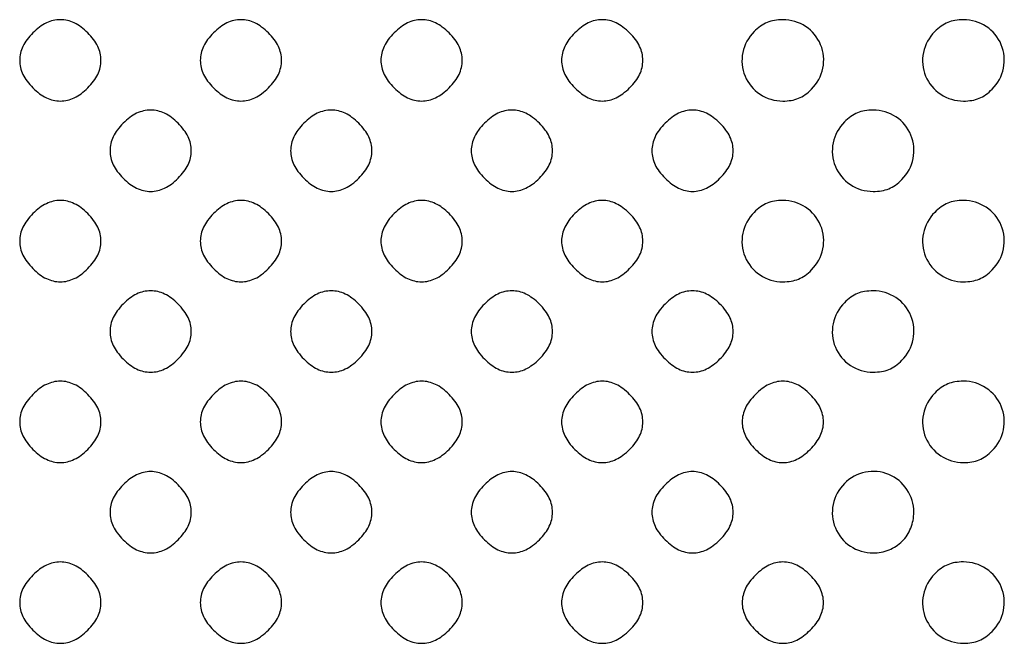
# Model space of a CAD drawing. Extents: x 8 to 4195, y 0 to 9000.
# Drawn here: x 2325 to 2543, y 987 to 1125 of the extents above; entities that cross this region are included whole.
import ezdxf

# ---------------------------------------------------------------- set-up
doc = ezdxf.new("R2010")
doc.units = 0
doc.header["$MEASUREMENT"] = 0

msp = doc.modelspace()

# ---------------------------------------------------------------- linework, layer by layer
for points in [[(2327.923077, 1122.076923, 0.034222), (2326.621579, 1120.583933, 0.050097), (2325.713415, 1119.097524, 0.055278), (2325.1806, 1117.581154, 0.056925), (2325, 1116, 0.056925), (2325.1806, 1114.418846, 0.055278), (2325.713415, 1112.902476, 0.050097), (2326.621579, 1111.416067, 0.034222), (2327.923077, 1109.923077, 0.034222), (2329.416067, 1108.621579, 0.050097), (2330.902476, 1107.713415, 0.055278), (2332.418846, 1107.1806, 0.056925), (2334, 1107, 0.056925), (2335.581154, 1107.1806, 0.055278), (2337.097524, 1107.713415, 0.050097), (2338.583933, 1108.621579, 0.034222), (2340.076923, 1109.923077, 0.034222), (2341.378421, 1111.416067, 0.050097), (2342.286585, 1112.902476, 0.055278), (2342.8194, 1114.418846, 0.056925), (2343, 1116, 0.056925), (2342.8194, 1117.581154, 0.055278), (2342.286585, 1119.097524, 0.050097), (2341.378421, 1120.583933, 0.034222), (2340.076923, 1122.076923, 0.034222), (2338.583933, 1123.378421, 0.050097), (2337.097524, 1124.286585, 0.055278), (2335.581154, 1124.8194, 0.056925), (2334, 1125, 0.056925), (2332.418846, 1124.8194, 0.055278), (2330.902476, 1124.286585, 0.050097), (2329.416067, 1123.378421, 0.034222)], [(2367.923077, 1122.076923, 0.034222), (2366.621579, 1120.583933, 0.050097), (2365.713415, 1119.097524, 0.055278), (2365.1806, 1117.581154, 0.056925), (2365, 1116, 0.056925), (2365.1806, 1114.418846, 0.055278), (2365.713415, 1112.902476, 0.050097), (2366.621579, 1111.416067, 0.034222), (2367.923077, 1109.923077, 0.034222), (2369.416067, 1108.621579, 0.050097), (2370.902476, 1107.713415, 0.055278), (2372.418846, 1107.1806, 0.056925), (2374, 1107, 0.056925), (2375.581154, 1107.1806, 0.055278), (2377.097524, 1107.713415, 0.050097), (2378.583933, 1108.621579, 0.034222), (2380.076923, 1109.923077, 0.034222), (2381.378421, 1111.416067, 0.050097), (2382.286585, 1112.902476, 0.055278), (2382.8194, 1114.418846, 0.056925), (2383, 1116, 0.056925), (2382.8194, 1117.581154, 0.055278), (2382.286585, 1119.097524, 0.050097), (2381.378421, 1120.583933, 0.034222), (2380.076923, 1122.076923, 0.034222), (2378.583933, 1123.378421, 0.050097), (2377.097524, 1124.286585, 0.055278), (2375.581154, 1124.8194, 0.056925), (2374, 1125, 0.056925), (2372.418846, 1124.8194, 0.055278), (2370.902476, 1124.286585, 0.050097), (2369.416067, 1123.378421, 0.034222)], [(2407.923077, 1122.076923, 0.034222), (2406.621579, 1120.583933, 0.050097), (2405.713415, 1119.097524, 0.055278), (2405.1806, 1117.581154, 0.056925), (2405, 1116, 0.056925), (2405.1806, 1114.418846, 0.055278), (2405.713415, 1112.902476, 0.050097), (2406.621579, 1111.416067, 0.034222), (2407.923077, 1109.923077, 0.034222), (2409.416067, 1108.621579, 0.050097), (2410.902476, 1107.713415, 0.055278), (2412.418846, 1107.1806, 0.056925), (2414, 1107, 0.056925), (2415.581154, 1107.1806, 0.055278), (2417.097524, 1107.713415, 0.050097), (2418.583933, 1108.621579, 0.034222), (2420.076923, 1109.923077, 0.034222), (2421.378421, 1111.416067, 0.050097), (2422.286585, 1112.902476, 0.055278), (2422.8194, 1114.418846, 0.056925), (2423, 1116, 0.056925), (2422.8194, 1117.581154, 0.055278), (2422.286585, 1119.097524, 0.050097), (2421.378421, 1120.583933, 0.034222), (2420.076923, 1122.076923, 0.034222), (2418.583933, 1123.378421, 0.050097), (2417.097524, 1124.286585, 0.055278), (2415.581154, 1124.8194, 0.056925), (2414, 1125, 0.056925), (2412.418846, 1124.8194, 0.055278), (2410.902476, 1124.286585, 0.050097), (2409.416067, 1123.378421, 0.034222)], [(2447.923077, 1122.076923, 0.034222), (2446.621579, 1120.583933, 0.050097), (2445.713415, 1119.097524, 0.055278), (2445.1806, 1117.581154, 0.056925), (2445, 1116, 0.056925), (2445.1806, 1114.418846, 0.055278), (2445.713415, 1112.902476, 0.050097), (2446.621579, 1111.416067, 0.034222), (2447.923077, 1109.923077, 0.034222), (2449.416067, 1108.621579, 0.050097), (2450.902476, 1107.713415, 0.055278), (2452.418846, 1107.1806, 0.056925), (2454, 1107, 0.056925), (2455.581154, 1107.1806, 0.055278), (2457.097524, 1107.713415, 0.050097), (2458.583933, 1108.621579, 0.034222), (2460.076923, 1109.923077, 0.034222), (2461.378421, 1111.416067, 0.050097), (2462.286585, 1112.902476, 0.055278), (2462.8194, 1114.418846, 0.056925), (2463, 1116, 0.056925), (2462.8194, 1117.581154, 0.055278), (2462.286585, 1119.097524, 0.050097), (2461.378421, 1120.583933, 0.034222), (2460.076923, 1122.076923, 0.034222), (2458.583933, 1123.378421, 0.050097), (2457.097524, 1124.286585, 0.055278), (2455.581154, 1124.8194, 0.056925), (2454, 1125, 0.056925), (2452.418846, 1124.8194, 0.055278), (2450.902476, 1124.286585, 0.050097), (2449.416067, 1123.378421, 0.034222)], [(2487.636364, 1122.363636, 0.146475), (2485.136968, 1117.728298, 0.150196), (2485.629565, 1112.532612, 0.150197), (2488.955055, 1108.510358, 0.146478), (2494, 1107, 0.039993), (2495.879849, 1107.150603, 0.058284), (2497.477483, 1107.603659, 0.058276), (2498.927589, 1108.413232, 0.03997), (2500.363636, 1109.636364, 0.146475), (2502.863032, 1114.271702, 0.150196), (2502.370435, 1119.467388, 0.150197), (2499.044945, 1123.489642, 0.146478), (2494, 1125, 0.039993), (2492.120151, 1124.849397, 0.058284), (2490.522517, 1124.396341, 0.058276), (2489.072411, 1123.586768, 0.03997)], [(2527.636364, 1122.363636, 0.146475), (2525.136968, 1117.728298, 0.150196), (2525.629565, 1112.532612, 0.150197), (2528.955055, 1108.510358, 0.146478), (2534, 1107, 0.039993), (2535.879849, 1107.150603, 0.058284), (2537.477483, 1107.603659, 0.058276), (2538.927589, 1108.413232, 0.03997), (2540.363636, 1109.636364, 0.146475), (2542.863032, 1114.271702, 0.150196), (2542.370435, 1119.467388, 0.150197), (2539.044945, 1123.489642, 0.146478), (2534, 1125, 0.039993), (2532.120151, 1124.849397, 0.058284), (2530.522517, 1124.396341, 0.058276), (2529.072411, 1123.586768, 0.03997)], [(2347.923077, 1102.076923, 0.034222), (2346.621579, 1100.583933, 0.050097), (2345.713415, 1099.097524, 0.055278), (2345.1806, 1097.581154, 0.056925), (2345, 1096, 0.056925), (2345.1806, 1094.418846, 0.055278), (2345.713415, 1092.902476, 0.050097), (2346.621579, 1091.416067, 0.034222), (2347.923077, 1089.923077, 0.034222), (2349.416067, 1088.621579, 0.050097), (2350.902476, 1087.713415, 0.055278), (2352.418846, 1087.1806, 0.056925), (2354, 1087, 0.056925), (2355.581154, 1087.1806, 0.055278), (2357.097524, 1087.713415, 0.050097), (2358.583933, 1088.621579, 0.034222), (2360.076923, 1089.923077, 0.034222), (2361.378421, 1091.416067, 0.050097), (2362.286585, 1092.902476, 0.055278), (2362.8194, 1094.418846, 0.056925), (2363, 1096, 0.056925), (2362.8194, 1097.581154, 0.055278), (2362.286585, 1099.097524, 0.050097), (2361.378421, 1100.583933, 0.034222), (2360.076923, 1102.076923, 0.034222), (2358.583933, 1103.378421, 0.050097), (2357.097524, 1104.286585, 0.055278), (2355.581154, 1104.8194, 0.056925), (2354, 1105, 0.056925), (2352.418846, 1104.8194, 0.055278), (2350.902476, 1104.286585, 0.050097), (2349.416067, 1103.378421, 0.034222)], [(2387.923077, 1102.076923, 0.034222), (2386.621579, 1100.583933, 0.050097), (2385.713415, 1099.097524, 0.055278), (2385.1806, 1097.581154, 0.056925), (2385, 1096, 0.056925), (2385.1806, 1094.418846, 0.055278), (2385.713415, 1092.902476, 0.050097), (2386.621579, 1091.416067, 0.034222), (2387.923077, 1089.923077, 0.034222), (2389.416067, 1088.621579, 0.050097), (2390.902476, 1087.713415, 0.055278), (2392.418846, 1087.1806, 0.056925), (2394, 1087, 0.056925), (2395.581154, 1087.1806, 0.055278), (2397.097524, 1087.713415, 0.050097), (2398.583933, 1088.621579, 0.034222), (2400.076923, 1089.923077, 0.034222), (2401.378421, 1091.416067, 0.050097), (2402.286585, 1092.902476, 0.055278), (2402.8194, 1094.418846, 0.056925), (2403, 1096, 0.056925), (2402.8194, 1097.581154, 0.055278), (2402.286585, 1099.097524, 0.050097), (2401.378421, 1100.583933, 0.034222), (2400.076923, 1102.076923, 0.034222), (2398.583933, 1103.378421, 0.050097), (2397.097524, 1104.286585, 0.055278), (2395.581154, 1104.8194, 0.056925), (2394, 1105, 0.056925), (2392.418846, 1104.8194, 0.055278), (2390.902476, 1104.286585, 0.050097), (2389.416067, 1103.378421, 0.034222)], [(2427.923077, 1102.076923, 0.034222), (2426.621579, 1100.583933, 0.050097), (2425.713415, 1099.097524, 0.055278), (2425.1806, 1097.581154, 0.056925), (2425, 1096, 0.056925), (2425.1806, 1094.418846, 0.055278), (2425.713415, 1092.902476, 0.050097), (2426.621579, 1091.416067, 0.034222), (2427.923077, 1089.923077, 0.034222), (2429.416067, 1088.621579, 0.050097), (2430.902476, 1087.713415, 0.055278), (2432.418846, 1087.1806, 0.056925), (2434, 1087, 0.056925), (2435.581154, 1087.1806, 0.055278), (2437.097524, 1087.713415, 0.050097), (2438.583933, 1088.621579, 0.034222), (2440.076923, 1089.923077, 0.034222), (2441.378421, 1091.416067, 0.050097), (2442.286585, 1092.902476, 0.055278), (2442.8194, 1094.418846, 0.056925), (2443, 1096, 0.056925), (2442.8194, 1097.581154, 0.055278), (2442.286585, 1099.097524, 0.050097), (2441.378421, 1100.583933, 0.034222), (2440.076923, 1102.076923, 0.034222), (2438.583933, 1103.378421, 0.050097), (2437.097524, 1104.286585, 0.055278), (2435.581154, 1104.8194, 0.056925), (2434, 1105, 0.056925), (2432.418846, 1104.8194, 0.055278), (2430.902476, 1104.286585, 0.050097), (2429.416067, 1103.378421, 0.034222)], [(2467.923077, 1102.076923, 0.034222), (2466.621579, 1100.583933, 0.050097), (2465.713415, 1099.097524, 0.055278), (2465.1806, 1097.581154, 0.056925), (2465, 1096, 0.056925), (2465.1806, 1094.418846, 0.055278), (2465.713415, 1092.902476, 0.050097), (2466.621579, 1091.416067, 0.034222), (2467.923077, 1089.923077, 0.034222), (2469.416067, 1088.621579, 0.050097), (2470.902476, 1087.713415, 0.055278), (2472.418846, 1087.1806, 0.056925), (2474, 1087, 0.056925), (2475.581154, 1087.1806, 0.055278), (2477.097524, 1087.713415, 0.050097), (2478.583933, 1088.621579, 0.034222), (2480.076923, 1089.923077, 0.034222), (2481.378421, 1091.416067, 0.050097), (2482.286585, 1092.902476, 0.055278), (2482.8194, 1094.418846, 0.056925), (2483, 1096, 0.056925), (2482.8194, 1097.581154, 0.055278), (2482.286585, 1099.097524, 0.050097), (2481.378421, 1100.583933, 0.034222), (2480.076923, 1102.076923, 0.034222), (2478.583933, 1103.378421, 0.050097), (2477.097524, 1104.286585, 0.055278), (2475.581154, 1104.8194, 0.056925), (2474, 1105, 0.056925), (2472.418846, 1104.8194, 0.055278), (2470.902476, 1104.286585, 0.050097), (2469.416067, 1103.378421, 0.034222)], [(2507.636364, 1102.363636, 0.146475), (2505.136968, 1097.728298, 0.150196), (2505.629565, 1092.532612, 0.150197), (2508.955055, 1088.510358, 0.146478), (2514, 1087, 0.039993), (2515.879849, 1087.150603, 0.058284), (2517.477483, 1087.603659, 0.058276), (2518.927589, 1088.413232, 0.03997), (2520.363636, 1089.636364, 0.146475), (2522.863032, 1094.271702, 0.150196), (2522.370435, 1099.467388, 0.150197), (2519.044945, 1103.489642, 0.146478), (2514, 1105, 0.039993), (2512.120151, 1104.849397, 0.058284), (2510.522517, 1104.396341, 0.058276), (2509.072411, 1103.586768, 0.03997)], [(2327.923077, 1082.076923, 0.034222), (2326.621579, 1080.583933, 0.050097), (2325.713415, 1079.097524, 0.055278), (2325.1806, 1077.581154, 0.056925), (2325, 1076, 0.056925), (2325.1806, 1074.418846, 0.055278), (2325.713415, 1072.902476, 0.050097), (2326.621579, 1071.416067, 0.034222), (2327.923077, 1069.923077, 0.034222), (2329.416067, 1068.621579, 0.050097), (2330.902476, 1067.713415, 0.055278), (2332.418846, 1067.1806, 0.056925), (2334, 1067, 0.056925), (2335.581154, 1067.1806, 0.055278), (2337.097524, 1067.713415, 0.050097), (2338.583933, 1068.621579, 0.034222), (2340.076923, 1069.923077, 0.034222), (2341.378421, 1071.416067, 0.050097), (2342.286585, 1072.902476, 0.055278), (2342.8194, 1074.418846, 0.056925), (2343, 1076, 0.056925), (2342.8194, 1077.581154, 0.055278), (2342.286585, 1079.097524, 0.050097), (2341.378421, 1080.583933, 0.034222), (2340.076923, 1082.076923, 0.034222), (2338.583933, 1083.378421, 0.050097), (2337.097524, 1084.286585, 0.055278), (2335.581154, 1084.8194, 0.056925), (2334, 1085, 0.056925), (2332.418846, 1084.8194, 0.055278), (2330.902476, 1084.286585, 0.050097), (2329.416067, 1083.378421, 0.034222)], [(2367.923077, 1082.076923, 0.034222), (2366.621579, 1080.583933, 0.050097), (2365.713415, 1079.097524, 0.055278), (2365.1806, 1077.581154, 0.056925), (2365, 1076, 0.056925), (2365.1806, 1074.418846, 0.055278), (2365.713415, 1072.902476, 0.050097), (2366.621579, 1071.416067, 0.034222), (2367.923077, 1069.923077, 0.034222), (2369.416067, 1068.621579, 0.050097), (2370.902476, 1067.713415, 0.055278), (2372.418846, 1067.1806, 0.056925), (2374, 1067, 0.056925), (2375.581154, 1067.1806, 0.055278), (2377.097524, 1067.713415, 0.050097), (2378.583933, 1068.621579, 0.034222), (2380.076923, 1069.923077, 0.034222), (2381.378421, 1071.416067, 0.050097), (2382.286585, 1072.902476, 0.055278), (2382.8194, 1074.418846, 0.056925), (2383, 1076, 0.056925), (2382.8194, 1077.581154, 0.055278), (2382.286585, 1079.097524, 0.050097), (2381.378421, 1080.583933, 0.034222), (2380.076923, 1082.076923, 0.034222), (2378.583933, 1083.378421, 0.050097), (2377.097524, 1084.286585, 0.055278), (2375.581154, 1084.8194, 0.056925), (2374, 1085, 0.056925), (2372.418846, 1084.8194, 0.055278), (2370.902476, 1084.286585, 0.050097), (2369.416067, 1083.378421, 0.034222)], [(2407.923077, 1082.076923, 0.034222), (2406.621579, 1080.583933, 0.050097), (2405.713415, 1079.097524, 0.055278), (2405.1806, 1077.581154, 0.056925), (2405, 1076, 0.056925), (2405.1806, 1074.418846, 0.055278), (2405.713415, 1072.902476, 0.050097), (2406.621579, 1071.416067, 0.034222), (2407.923077, 1069.923077, 0.034222), (2409.416067, 1068.621579, 0.050097), (2410.902476, 1067.713415, 0.055278), (2412.418846, 1067.1806, 0.056925), (2414, 1067, 0.056925), (2415.581154, 1067.1806, 0.055278), (2417.097524, 1067.713415, 0.050097), (2418.583933, 1068.621579, 0.034222), (2420.076923, 1069.923077, 0.034222), (2421.378421, 1071.416067, 0.050097), (2422.286585, 1072.902476, 0.055278), (2422.8194, 1074.418846, 0.056925), (2423, 1076, 0.056925), (2422.8194, 1077.581154, 0.055278), (2422.286585, 1079.097524, 0.050097), (2421.378421, 1080.583933, 0.034222), (2420.076923, 1082.076923, 0.034222), (2418.583933, 1083.378421, 0.050097), (2417.097524, 1084.286585, 0.055278), (2415.581154, 1084.8194, 0.056925), (2414, 1085, 0.056925), (2412.418846, 1084.8194, 0.055278), (2410.902476, 1084.286585, 0.050097), (2409.416067, 1083.378421, 0.034222)], [(2447.923077, 1082.076923, 0.034222), (2446.621579, 1080.583933, 0.050097), (2445.713415, 1079.097524, 0.055278), (2445.1806, 1077.581154, 0.056925), (2445, 1076, 0.056925), (2445.1806, 1074.418846, 0.055278), (2445.713415, 1072.902476, 0.050097), (2446.621579, 1071.416067, 0.034222), (2447.923077, 1069.923077, 0.034222), (2449.416067, 1068.621579, 0.050097), (2450.902476, 1067.713415, 0.055278), (2452.418846, 1067.1806, 0.056925), (2454, 1067, 0.056925), (2455.581154, 1067.1806, 0.055278), (2457.097524, 1067.713415, 0.050097), (2458.583933, 1068.621579, 0.034222), (2460.076923, 1069.923077, 0.034222), (2461.378421, 1071.416067, 0.050097), (2462.286585, 1072.902476, 0.055278), (2462.8194, 1074.418846, 0.056925), (2463, 1076, 0.056925), (2462.8194, 1077.581154, 0.055278), (2462.286585, 1079.097524, 0.050097), (2461.378421, 1080.583933, 0.034222), (2460.076923, 1082.076923, 0.034222), (2458.583933, 1083.378421, 0.050097), (2457.097524, 1084.286585, 0.055278), (2455.581154, 1084.8194, 0.056925), (2454, 1085, 0.056925), (2452.418846, 1084.8194, 0.055278), (2450.902476, 1084.286585, 0.050097), (2449.416067, 1083.378421, 0.034222)], [(2487.636364, 1082.363636, 0.146475), (2485.136968, 1077.728298, 0.150196), (2485.629565, 1072.532612, 0.150197), (2488.955055, 1068.510358, 0.146478), (2494, 1067, 0.039993), (2495.879849, 1067.150603, 0.058284), (2497.477483, 1067.603659, 0.058276), (2498.927589, 1068.413232, 0.03997), (2500.363636, 1069.636364, 0.146475), (2502.863032, 1074.271702, 0.150196), (2502.370435, 1079.467388, 0.150197), (2499.044945, 1083.489642, 0.146478), (2494, 1085, 0.039993), (2492.120151, 1084.849397, 0.058284), (2490.522517, 1084.396341, 0.058276), (2489.072411, 1083.586768, 0.03997)], [(2527.636364, 1082.363636, 0.146475), (2525.136968, 1077.728298, 0.150196), (2525.629565, 1072.532612, 0.150197), (2528.955055, 1068.510358, 0.146478), (2534, 1067, 0.039993), (2535.879849, 1067.150603, 0.058284), (2537.477483, 1067.603659, 0.058276), (2538.927589, 1068.413232, 0.03997), (2540.363636, 1069.636364, 0.146475), (2542.863032, 1074.271702, 0.150196), (2542.370435, 1079.467388, 0.150197), (2539.044945, 1083.489642, 0.146478), (2534, 1085, 0.039993), (2532.120151, 1084.849397, 0.058284), (2530.522517, 1084.396341, 0.058276), (2529.072411, 1083.586768, 0.03997)], [(2347.923077, 1062.076923, 0.034222), (2346.621579, 1060.583933, 0.050097), (2345.713415, 1059.097524, 0.055278), (2345.1806, 1057.581154, 0.056925), (2345, 1056, 0.056925), (2345.1806, 1054.418846, 0.055278), (2345.713415, 1052.902476, 0.050097), (2346.621579, 1051.416067, 0.034222), (2347.923077, 1049.923077, 0.034222), (2349.416067, 1048.621579, 0.050097), (2350.902476, 1047.713415, 0.055278), (2352.418846, 1047.1806, 0.056925), (2354, 1047, 0.056925), (2355.581154, 1047.1806, 0.055278), (2357.097524, 1047.713415, 0.050097), (2358.583933, 1048.621579, 0.034222), (2360.076923, 1049.923077, 0.034222), (2361.378421, 1051.416067, 0.050097), (2362.286585, 1052.902476, 0.055278), (2362.8194, 1054.418846, 0.056925), (2363, 1056, 0.056925), (2362.8194, 1057.581154, 0.055278), (2362.286585, 1059.097524, 0.050097), (2361.378421, 1060.583933, 0.034222), (2360.076923, 1062.076923, 0.034222), (2358.583933, 1063.378421, 0.050097), (2357.097524, 1064.286585, 0.055278), (2355.581154, 1064.8194, 0.056925), (2354, 1065, 0.056925), (2352.418846, 1064.8194, 0.055278), (2350.902476, 1064.286585, 0.050097), (2349.416067, 1063.378421, 0.034222)], [(2387.923077, 1062.076923, 0.034222), (2386.621579, 1060.583933, 0.050097), (2385.713415, 1059.097524, 0.055278), (2385.1806, 1057.581154, 0.056925), (2385, 1056, 0.056925), (2385.1806, 1054.418846, 0.055278), (2385.713415, 1052.902476, 0.050097), (2386.621579, 1051.416067, 0.034222), (2387.923077, 1049.923077, 0.034222), (2389.416067, 1048.621579, 0.050097), (2390.902476, 1047.713415, 0.055278), (2392.418846, 1047.1806, 0.056925), (2394, 1047, 0.056925), (2395.581154, 1047.1806, 0.055278), (2397.097524, 1047.713415, 0.050097), (2398.583933, 1048.621579, 0.034222), (2400.076923, 1049.923077, 0.034222), (2401.378421, 1051.416067, 0.050097), (2402.286585, 1052.902476, 0.055278), (2402.8194, 1054.418846, 0.056925), (2403, 1056, 0.056925), (2402.8194, 1057.581154, 0.055278), (2402.286585, 1059.097524, 0.050097), (2401.378421, 1060.583933, 0.034222), (2400.076923, 1062.076923, 0.034222), (2398.583933, 1063.378421, 0.050097), (2397.097524, 1064.286585, 0.055278), (2395.581154, 1064.8194, 0.056925), (2394, 1065, 0.056925), (2392.418846, 1064.8194, 0.055278), (2390.902476, 1064.286585, 0.050097), (2389.416067, 1063.378421, 0.034222)], [(2427.923077, 1062.076923, 0.034222), (2426.621579, 1060.583933, 0.050097), (2425.713415, 1059.097524, 0.055278), (2425.1806, 1057.581154, 0.056925), (2425, 1056, 0.056925), (2425.1806, 1054.418846, 0.055278), (2425.713415, 1052.902476, 0.050097), (2426.621579, 1051.416067, 0.034222), (2427.923077, 1049.923077, 0.034222), (2429.416067, 1048.621579, 0.050097), (2430.902476, 1047.713415, 0.055278), (2432.418846, 1047.1806, 0.056925), (2434, 1047, 0.056925), (2435.581154, 1047.1806, 0.055278), (2437.097524, 1047.713415, 0.050097), (2438.583933, 1048.621579, 0.034222), (2440.076923, 1049.923077, 0.034222), (2441.378421, 1051.416067, 0.050097), (2442.286585, 1052.902476, 0.055278), (2442.8194, 1054.418846, 0.056925), (2443, 1056, 0.056925), (2442.8194, 1057.581154, 0.055278), (2442.286585, 1059.097524, 0.050097), (2441.378421, 1060.583933, 0.034222), (2440.076923, 1062.076923, 0.034222), (2438.583933, 1063.378421, 0.050097), (2437.097524, 1064.286585, 0.055278), (2435.581154, 1064.8194, 0.056925), (2434, 1065, 0.056925), (2432.418846, 1064.8194, 0.055278), (2430.902476, 1064.286585, 0.050097), (2429.416067, 1063.378421, 0.034222)], [(2467.923077, 1062.076923, 0.034222), (2466.621579, 1060.583933, 0.050097), (2465.713415, 1059.097524, 0.055278), (2465.1806, 1057.581154, 0.056925), (2465, 1056, 0.056925), (2465.1806, 1054.418846, 0.055278), (2465.713415, 1052.902476, 0.050097), (2466.621579, 1051.416067, 0.034222), (2467.923077, 1049.923077, 0.034222), (2469.416067, 1048.621579, 0.050097), (2470.902476, 1047.713415, 0.055278), (2472.418846, 1047.1806, 0.056925), (2474, 1047, 0.056925), (2475.581154, 1047.1806, 0.055278), (2477.097524, 1047.713415, 0.050097), (2478.583933, 1048.621579, 0.034222), (2480.076923, 1049.923077, 0.034222), (2481.378421, 1051.416067, 0.050097), (2482.286585, 1052.902476, 0.055278), (2482.8194, 1054.418846, 0.056925), (2483, 1056, 0.056925), (2482.8194, 1057.581154, 0.055278), (2482.286585, 1059.097524, 0.050097), (2481.378421, 1060.583933, 0.034222), (2480.076923, 1062.076923, 0.034222), (2478.583933, 1063.378421, 0.050097), (2477.097524, 1064.286585, 0.055278), (2475.581154, 1064.8194, 0.056925), (2474, 1065, 0.056925), (2472.418846, 1064.8194, 0.055278), (2470.902476, 1064.286585, 0.050097), (2469.416067, 1063.378421, 0.034222)], [(2507.636364, 1062.363636, 0.146475), (2505.136968, 1057.728298, 0.150196), (2505.629565, 1052.532612, 0.150197), (2508.955055, 1048.510358, 0.146478), (2514, 1047, 0.039993), (2515.879849, 1047.150603, 0.058284), (2517.477483, 1047.603659, 0.058276), (2518.927589, 1048.413232, 0.03997), (2520.363636, 1049.636364, 0.146475), (2522.863032, 1054.271702, 0.150196), (2522.370435, 1059.467388, 0.150197), (2519.044945, 1063.489642, 0.146478), (2514, 1065, 0.039993), (2512.120151, 1064.849397, 0.058284), (2510.522517, 1064.396341, 0.058276), (2509.072411, 1063.586768, 0.03997)], [(2327.923077, 1042.076923, 0.034222), (2326.621579, 1040.583933, 0.050097), (2325.713415, 1039.097524, 0.055278), (2325.1806, 1037.581154, 0.056925), (2325, 1036, 0.056925), (2325.1806, 1034.418846, 0.055278), (2325.713415, 1032.902476, 0.050097), (2326.621579, 1031.416067, 0.034222), (2327.923077, 1029.923077, 0.034222), (2329.416067, 1028.621579, 0.050097), (2330.902476, 1027.713415, 0.055278), (2332.418846, 1027.1806, 0.056925), (2334, 1027, 0.056925), (2335.581154, 1027.1806, 0.055278), (2337.097524, 1027.713415, 0.050097), (2338.583933, 1028.621579, 0.034222), (2340.076923, 1029.923077, 0.034222), (2341.378421, 1031.416067, 0.050097), (2342.286585, 1032.902476, 0.055278), (2342.8194, 1034.418846, 0.056925), (2343, 1036, 0.056925), (2342.8194, 1037.581154, 0.055278), (2342.286585, 1039.097524, 0.050097), (2341.378421, 1040.583933, 0.034222), (2340.076923, 1042.076923, 0.034222), (2338.583933, 1043.378421, 0.050097), (2337.097524, 1044.286585, 0.055278), (2335.581154, 1044.8194, 0.056925), (2334, 1045, 0.056925), (2332.418846, 1044.8194, 0.055278), (2330.902476, 1044.286585, 0.050097), (2329.416067, 1043.378421, 0.034222)], [(2367.923077, 1042.076923, 0.034222), (2366.621579, 1040.583933, 0.050097), (2365.713415, 1039.097524, 0.055278), (2365.1806, 1037.581154, 0.056925), (2365, 1036, 0.056925), (2365.1806, 1034.418846, 0.055278), (2365.713415, 1032.902476, 0.050097), (2366.621579, 1031.416067, 0.034222), (2367.923077, 1029.923077, 0.034222), (2369.416067, 1028.621579, 0.050097), (2370.902476, 1027.713415, 0.055278), (2372.418846, 1027.1806, 0.056925), (2374, 1027, 0.056925), (2375.581154, 1027.1806, 0.055278), (2377.097524, 1027.713415, 0.050097), (2378.583933, 1028.621579, 0.034222), (2380.076923, 1029.923077, 0.034222), (2381.378421, 1031.416067, 0.050097), (2382.286585, 1032.902476, 0.055278), (2382.8194, 1034.418846, 0.056925), (2383, 1036, 0.056925), (2382.8194, 1037.581154, 0.055278), (2382.286585, 1039.097524, 0.050097), (2381.378421, 1040.583933, 0.034222), (2380.076923, 1042.076923, 0.034222), (2378.583933, 1043.378421, 0.050097), (2377.097524, 1044.286585, 0.055278), (2375.581154, 1044.8194, 0.056925), (2374, 1045, 0.056925), (2372.418846, 1044.8194, 0.055278), (2370.902476, 1044.286585, 0.050097), (2369.416067, 1043.378421, 0.034222)], [(2407.923077, 1042.076923, 0.034222), (2406.621579, 1040.583933, 0.050097), (2405.713415, 1039.097524, 0.055278), (2405.1806, 1037.581154, 0.056925), (2405, 1036, 0.056925), (2405.1806, 1034.418846, 0.055278), (2405.713415, 1032.902476, 0.050097), (2406.621579, 1031.416067, 0.034222), (2407.923077, 1029.923077, 0.034222), (2409.416067, 1028.621579, 0.050097), (2410.902476, 1027.713415, 0.055278), (2412.418846, 1027.1806, 0.056925), (2414, 1027, 0.056925), (2415.581154, 1027.1806, 0.055278), (2417.097524, 1027.713415, 0.050097), (2418.583933, 1028.621579, 0.034222), (2420.076923, 1029.923077, 0.034222), (2421.378421, 1031.416067, 0.050097), (2422.286585, 1032.902476, 0.055278), (2422.8194, 1034.418846, 0.056925), (2423, 1036, 0.056925), (2422.8194, 1037.581154, 0.055278), (2422.286585, 1039.097524, 0.050097), (2421.378421, 1040.583933, 0.034222), (2420.076923, 1042.076923, 0.034222), (2418.583933, 1043.378421, 0.050097), (2417.097524, 1044.286585, 0.055278), (2415.581154, 1044.8194, 0.056925), (2414, 1045, 0.056925), (2412.418846, 1044.8194, 0.055278), (2410.902476, 1044.286585, 0.050097), (2409.416067, 1043.378421, 0.034222)], [(2447.923077, 1042.076923, 0.034222), (2446.621579, 1040.583933, 0.050097), (2445.713415, 1039.097524, 0.055278), (2445.1806, 1037.581154, 0.056925), (2445, 1036, 0.056925), (2445.1806, 1034.418846, 0.055278), (2445.713415, 1032.902476, 0.050097), (2446.621579, 1031.416067, 0.034222), (2447.923077, 1029.923077, 0.034222), (2449.416067, 1028.621579, 0.050097), (2450.902476, 1027.713415, 0.055278), (2452.418846, 1027.1806, 0.056925), (2454, 1027, 0.056925), (2455.581154, 1027.1806, 0.055278), (2457.097524, 1027.713415, 0.050097), (2458.583933, 1028.621579, 0.034222), (2460.076923, 1029.923077, 0.034222), (2461.378421, 1031.416067, 0.050097), (2462.286585, 1032.902476, 0.055278), (2462.8194, 1034.418846, 0.056925), (2463, 1036, 0.056925), (2462.8194, 1037.581154, 0.055278), (2462.286585, 1039.097524, 0.050097), (2461.378421, 1040.583933, 0.034222), (2460.076923, 1042.076923, 0.034222), (2458.583933, 1043.378421, 0.050097), (2457.097524, 1044.286585, 0.055278), (2455.581154, 1044.8194, 0.056925), (2454, 1045, 0.056925), (2452.418846, 1044.8194, 0.055278), (2450.902476, 1044.286585, 0.050097), (2449.416067, 1043.378421, 0.034222)], [(2487.923077, 1042.076923, 0.034222), (2486.621579, 1040.583933, 0.050097), (2485.713415, 1039.097524, 0.055278), (2485.1806, 1037.581154, 0.056925), (2485, 1036, 0.056925), (2485.1806, 1034.418846, 0.055278), (2485.713415, 1032.902476, 0.050097), (2486.621579, 1031.416067, 0.034222), (2487.923077, 1029.923077, 0.034222), (2489.416067, 1028.621579, 0.050097), (2490.902476, 1027.713415, 0.055278), (2492.418846, 1027.1806, 0.056925), (2494, 1027, 0.056925), (2495.581154, 1027.1806, 0.055278), (2497.097524, 1027.713415, 0.050097), (2498.583933, 1028.621579, 0.034222), (2500.076923, 1029.923077, 0.034222), (2501.378421, 1031.416067, 0.050097), (2502.286585, 1032.902476, 0.055278), (2502.8194, 1034.418846, 0.056925), (2503, 1036, 0.056925), (2502.8194, 1037.581154, 0.055278), (2502.286585, 1039.097524, 0.050097), (2501.378421, 1040.583933, 0.034222), (2500.076923, 1042.076923, 0.034222), (2498.583933, 1043.378421, 0.050097), (2497.097524, 1044.286585, 0.055278), (2495.581154, 1044.8194, 0.056925), (2494, 1045, 0.056925), (2492.418846, 1044.8194, 0.055278), (2490.902476, 1044.286585, 0.050097), (2489.416067, 1043.378421, 0.034222)], [(2527.636364, 1042.363636, 0.146475), (2525.136968, 1037.728298, 0.150196), (2525.629565, 1032.532612, 0.150197), (2528.955055, 1028.510358, 0.146478), (2534, 1027, 0.039993), (2535.879849, 1027.150603, 0.058284), (2537.477483, 1027.603659, 0.058276), (2538.927589, 1028.413232, 0.03997), (2540.363636, 1029.636364, 0.146475), (2542.863032, 1034.271702, 0.150196), (2542.370435, 1039.467388, 0.150197), (2539.044945, 1043.489642, 0.146478), (2534, 1045, 0.039993), (2532.120151, 1044.849397, 0.058284), (2530.522517, 1044.396341, 0.058276), (2529.072411, 1043.586768, 0.03997)], [(2347.923077, 1022.076923, 0.034222), (2346.621579, 1020.583933, 0.050097), (2345.713415, 1019.097524, 0.055278), (2345.1806, 1017.581154, 0.056925), (2345, 1016, 0.056925), (2345.1806, 1014.418846, 0.055278), (2345.713415, 1012.902476, 0.050097), (2346.621579, 1011.416067, 0.034222), (2347.923077, 1009.923077, 0.034222), (2349.416067, 1008.621579, 0.050097), (2350.902476, 1007.713415, 0.055278), (2352.418846, 1007.1806, 0.056925), (2354, 1007, 0.056925), (2355.581154, 1007.1806, 0.055278), (2357.097524, 1007.713415, 0.050097), (2358.583933, 1008.621579, 0.034222), (2360.076923, 1009.923077, 0.034222), (2361.378421, 1011.416067, 0.050097), (2362.286585, 1012.902476, 0.055278), (2362.8194, 1014.418846, 0.056925), (2363, 1016, 0.056925), (2362.8194, 1017.581154, 0.055278), (2362.286585, 1019.097524, 0.050097), (2361.378421, 1020.583933, 0.034222), (2360.076923, 1022.076923, 0.034222), (2358.583933, 1023.378421, 0.050097), (2357.097524, 1024.286585, 0.055278), (2355.581154, 1024.8194, 0.056925), (2354, 1025, 0.056925), (2352.418846, 1024.8194, 0.055278), (2350.902476, 1024.286585, 0.050097), (2349.416067, 1023.378421, 0.034222)], [(2387.923077, 1022.076923, 0.034222), (2386.621579, 1020.583933, 0.050097), (2385.713415, 1019.097524, 0.055278), (2385.1806, 1017.581154, 0.056925), (2385, 1016, 0.056925), (2385.1806, 1014.418846, 0.055278), (2385.713415, 1012.902476, 0.050097), (2386.621579, 1011.416067, 0.034222), (2387.923077, 1009.923077, 0.034222), (2389.416067, 1008.621579, 0.050097), (2390.902476, 1007.713415, 0.055278), (2392.418846, 1007.1806, 0.056925), (2394, 1007, 0.056925), (2395.581154, 1007.1806, 0.055278), (2397.097524, 1007.713415, 0.050097), (2398.583933, 1008.621579, 0.034222), (2400.076923, 1009.923077, 0.034222), (2401.378421, 1011.416067, 0.050097), (2402.286585, 1012.902476, 0.055278), (2402.8194, 1014.418846, 0.056925), (2403, 1016, 0.056925), (2402.8194, 1017.581154, 0.055278), (2402.286585, 1019.097524, 0.050097), (2401.378421, 1020.583933, 0.034222), (2400.076923, 1022.076923, 0.034222), (2398.583933, 1023.378421, 0.050097), (2397.097524, 1024.286585, 0.055278), (2395.581154, 1024.8194, 0.056925), (2394, 1025, 0.056925), (2392.418846, 1024.8194, 0.055278), (2390.902476, 1024.286585, 0.050097), (2389.416067, 1023.378421, 0.034222)], [(2427.923077, 1022.076923, 0.034222), (2426.621579, 1020.583933, 0.050097), (2425.713415, 1019.097524, 0.055278), (2425.1806, 1017.581154, 0.056925), (2425, 1016, 0.056925), (2425.1806, 1014.418846, 0.055278), (2425.713415, 1012.902476, 0.050097), (2426.621579, 1011.416067, 0.034222), (2427.923077, 1009.923077, 0.034222), (2429.416067, 1008.621579, 0.050097), (2430.902476, 1007.713415, 0.055278), (2432.418846, 1007.1806, 0.056925), (2434, 1007, 0.056925), (2435.581154, 1007.1806, 0.055278), (2437.097524, 1007.713415, 0.050097), (2438.583933, 1008.621579, 0.034222), (2440.076923, 1009.923077, 0.034222), (2441.378421, 1011.416067, 0.050097), (2442.286585, 1012.902476, 0.055278), (2442.8194, 1014.418846, 0.056925), (2443, 1016, 0.056925), (2442.8194, 1017.581154, 0.055278), (2442.286585, 1019.097524, 0.050097), (2441.378421, 1020.583933, 0.034222), (2440.076923, 1022.076923, 0.034222), (2438.583933, 1023.378421, 0.050097), (2437.097524, 1024.286585, 0.055278), (2435.581154, 1024.8194, 0.056925), (2434, 1025, 0.056925), (2432.418846, 1024.8194, 0.055278), (2430.902476, 1024.286585, 0.050097), (2429.416067, 1023.378421, 0.034222)], [(2467.923077, 1022.076923, 0.034222), (2466.621579, 1020.583933, 0.050097), (2465.713415, 1019.097524, 0.055278), (2465.1806, 1017.581154, 0.056925), (2465, 1016, 0.056925), (2465.1806, 1014.418846, 0.055278), (2465.713415, 1012.902476, 0.050097), (2466.621579, 1011.416067, 0.034222), (2467.923077, 1009.923077, 0.034222), (2469.416067, 1008.621579, 0.050097), (2470.902476, 1007.713415, 0.055278), (2472.418846, 1007.1806, 0.056925), (2474, 1007, 0.056925), (2475.581154, 1007.1806, 0.055278), (2477.097524, 1007.713415, 0.050097), (2478.583933, 1008.621579, 0.034222), (2480.076923, 1009.923077, 0.034222), (2481.378421, 1011.416067, 0.050097), (2482.286585, 1012.902476, 0.055278), (2482.8194, 1014.418846, 0.056925), (2483, 1016, 0.056925), (2482.8194, 1017.581154, 0.055278), (2482.286585, 1019.097524, 0.050097), (2481.378421, 1020.583933, 0.034222), (2480.076923, 1022.076923, 0.034222), (2478.583933, 1023.378421, 0.050097), (2477.097524, 1024.286585, 0.055278), (2475.581154, 1024.8194, 0.056925), (2474, 1025, 0.056925), (2472.418846, 1024.8194, 0.055278), (2470.902476, 1024.286585, 0.050097), (2469.416067, 1023.378421, 0.034222)], [(2507.636364, 1022.363636, 0.146475), (2505.136968, 1017.728298, 0.150196), (2505.629565, 1012.532612, 0.150197), (2508.955055, 1008.510358, 0.146478), (2514, 1007, 0.094272), (2517.517397, 1007.669128, 0.102715), (2520.423821, 1009.576179, 0.102715), (2522.330872, 1012.482603, 0.094272), (2523, 1016, 0.146478), (2521.489642, 1021.044945, 0.150197), (2517.467388, 1024.370435, 0.150196), (2512.271702, 1024.863032, 0.146475)], [(2327.923077, 1002.076923, 0.034222), (2326.621579, 1000.583933, 0.050097), (2325.713415, 999.097524, 0.055278), (2325.1806, 997.581154, 0.056925), (2325, 996, 0.056925), (2325.1806, 994.418846, 0.055278), (2325.713415, 992.902476, 0.050097), (2326.621579, 991.416067, 0.034222), (2327.923077, 989.923077, 0.034222), (2329.416067, 988.621579, 0.050097), (2330.902476, 987.713415, 0.055278), (2332.418846, 987.1806, 0.056925), (2334, 987, 0.056925), (2335.581154, 987.1806, 0.055278), (2337.097524, 987.713415, 0.050097), (2338.583933, 988.621579, 0.034222), (2340.076923, 989.923077, 0.034222), (2341.378421, 991.416067, 0.050097), (2342.286585, 992.902476, 0.055278), (2342.8194, 994.418846, 0.056925), (2343, 996, 0.056925), (2342.8194, 997.581154, 0.055278), (2342.286585, 999.097524, 0.050097), (2341.378421, 1000.583933, 0.034222), (2340.076923, 1002.076923, 0.034222), (2338.583933, 1003.378421, 0.050097), (2337.097524, 1004.286585, 0.055278), (2335.581154, 1004.8194, 0.056925), (2334, 1005, 0.056925), (2332.418846, 1004.8194, 0.055278), (2330.902476, 1004.286585, 0.050097), (2329.416067, 1003.378421, 0.034222)], [(2367.923077, 1002.076923, 0.034222), (2366.621579, 1000.583933, 0.050097), (2365.713415, 999.097524, 0.055278), (2365.1806, 997.581154, 0.056925), (2365, 996, 0.056925), (2365.1806, 994.418846, 0.055278), (2365.713415, 992.902476, 0.050097), (2366.621579, 991.416067, 0.034222), (2367.923077, 989.923077, 0.034222), (2369.416067, 988.621579, 0.050097), (2370.902476, 987.713415, 0.055278), (2372.418846, 987.1806, 0.056925), (2374, 987, 0.056925), (2375.581154, 987.1806, 0.055278), (2377.097524, 987.713415, 0.050097), (2378.583933, 988.621579, 0.034222), (2380.076923, 989.923077, 0.034222), (2381.378421, 991.416067, 0.050097), (2382.286585, 992.902476, 0.055278), (2382.8194, 994.418846, 0.056925), (2383, 996, 0.056925), (2382.8194, 997.581154, 0.055278), (2382.286585, 999.097524, 0.050097), (2381.378421, 1000.583933, 0.034222), (2380.076923, 1002.076923, 0.034222), (2378.583933, 1003.378421, 0.050097), (2377.097524, 1004.286585, 0.055278), (2375.581154, 1004.8194, 0.056925), (2374, 1005, 0.056925), (2372.418846, 1004.8194, 0.055278), (2370.902476, 1004.286585, 0.050097), (2369.416067, 1003.378421, 0.034222)], [(2407.923077, 1002.076923, 0.034222), (2406.621579, 1000.583933, 0.050097), (2405.713415, 999.097524, 0.055278), (2405.1806, 997.581154, 0.056925), (2405, 996, 0.056925), (2405.1806, 994.418846, 0.055278), (2405.713415, 992.902476, 0.050097), (2406.621579, 991.416067, 0.034222), (2407.923077, 989.923077, 0.034222), (2409.416067, 988.621579, 0.050097), (2410.902476, 987.713415, 0.055278), (2412.418846, 987.1806, 0.056925), (2414, 987, 0.056925), (2415.581154, 987.1806, 0.055278), (2417.097524, 987.713415, 0.050097), (2418.583933, 988.621579, 0.034222), (2420.076923, 989.923077, 0.034222), (2421.378421, 991.416067, 0.050097), (2422.286585, 992.902476, 0.055278), (2422.8194, 994.418846, 0.056925), (2423, 996, 0.056925), (2422.8194, 997.581154, 0.055278), (2422.286585, 999.097524, 0.050097), (2421.378421, 1000.583933, 0.034222), (2420.076923, 1002.076923, 0.034222), (2418.583933, 1003.378421, 0.050097), (2417.097524, 1004.286585, 0.055278), (2415.581154, 1004.8194, 0.056925), (2414, 1005, 0.056925), (2412.418846, 1004.8194, 0.055278), (2410.902476, 1004.286585, 0.050097), (2409.416067, 1003.378421, 0.034222)], [(2447.923077, 1002.076923, 0.034222), (2446.621579, 1000.583933, 0.050097), (2445.713415, 999.097524, 0.055278), (2445.1806, 997.581154, 0.056925), (2445, 996, 0.056925), (2445.1806, 994.418846, 0.055278), (2445.713415, 992.902476, 0.050097), (2446.621579, 991.416067, 0.034222), (2447.923077, 989.923077, 0.034222), (2449.416067, 988.621579, 0.050097), (2450.902476, 987.713415, 0.055278), (2452.418846, 987.1806, 0.056925), (2454, 987, 0.056925), (2455.581154, 987.1806, 0.055278), (2457.097524, 987.713415, 0.050097), (2458.583933, 988.621579, 0.034222), (2460.076923, 989.923077, 0.034222), (2461.378421, 991.416067, 0.050097), (2462.286585, 992.902476, 0.055278), (2462.8194, 994.418846, 0.056925), (2463, 996, 0.056925), (2462.8194, 997.581154, 0.055278), (2462.286585, 999.097524, 0.050097), (2461.378421, 1000.583933, 0.034222), (2460.076923, 1002.076923, 0.034222), (2458.583933, 1003.378421, 0.050097), (2457.097524, 1004.286585, 0.055278), (2455.581154, 1004.8194, 0.056925), (2454, 1005, 0.056925), (2452.418846, 1004.8194, 0.055278), (2450.902476, 1004.286585, 0.050097), (2449.416067, 1003.378421, 0.034222)], [(2487.923077, 1002.076923, 0.034222), (2486.621579, 1000.583933, 0.050097), (2485.713415, 999.097524, 0.055278), (2485.1806, 997.581154, 0.056925), (2485, 996, 0.056925), (2485.1806, 994.418846, 0.055278), (2485.713415, 992.902476, 0.050097), (2486.621579, 991.416067, 0.034222), (2487.923077, 989.923077, 0.034222), (2489.416067, 988.621579, 0.050097), (2490.902476, 987.713415, 0.055278), (2492.418846, 987.1806, 0.056925), (2494, 987, 0.056925), (2495.581154, 987.1806, 0.055278), (2497.097524, 987.713415, 0.050097), (2498.583933, 988.621579, 0.034222), (2500.076923, 989.923077, 0.034222), (2501.378421, 991.416067, 0.050097), (2502.286585, 992.902476, 0.055278), (2502.8194, 994.418846, 0.056925), (2503, 996, 0.056925), (2502.8194, 997.581154, 0.055278), (2502.286585, 999.097524, 0.050097), (2501.378421, 1000.583933, 0.034222), (2500.076923, 1002.076923, 0.034222), (2498.583933, 1003.378421, 0.050097), (2497.097524, 1004.286585, 0.055278), (2495.581154, 1004.8194, 0.056925), (2494, 1005, 0.056925), (2492.418846, 1004.8194, 0.055278), (2490.902476, 1004.286585, 0.050097), (2489.416067, 1003.378421, 0.034222)], [(2527.636364, 1002.363636, 0.146475), (2525.136968, 997.728298, 0.150196), (2525.629565, 992.532612, 0.150197), (2528.955055, 988.510358, 0.146478), (2534, 987, 0.039993), (2535.879849, 987.150603, 0.058284), (2537.477483, 987.603659, 0.058276), (2538.927589, 988.413232, 0.03997), (2540.363636, 989.636364, 0.146475), (2542.863032, 994.271702, 0.150196), (2542.370435, 999.467388, 0.150197), (2539.044945, 1003.489642, 0.146478), (2534, 1005, 0.039993), (2532.120151, 1004.849397, 0.058284), (2530.522517, 1004.396341, 0.058276), (2529.072411, 1003.586768, 0.03997)]]:
    msp.add_lwpolyline(points, format="xyb", close=True)

doc.saveas('drawing.dxf')
